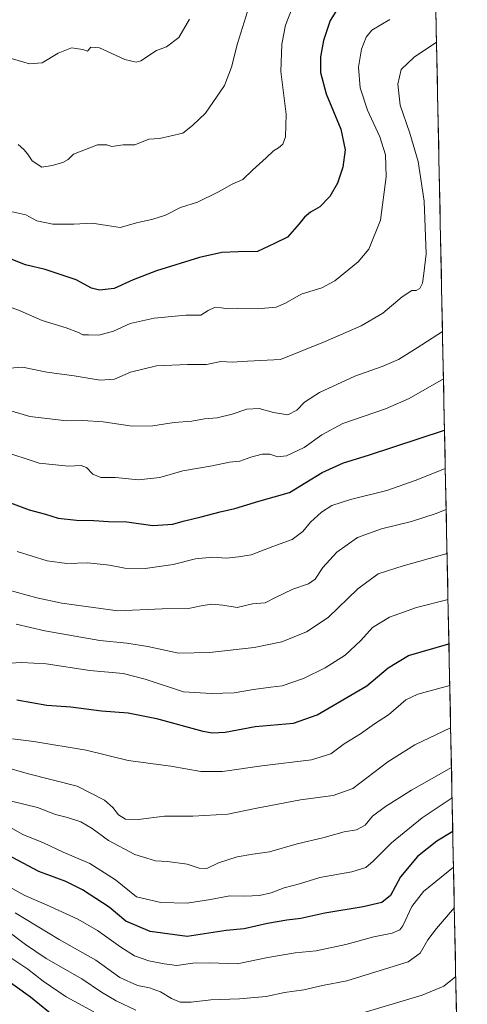
# Model space of a CAD drawing. Units: metres. Extents: x 637717 to 641181, y 4750633 to 4753016.
# Drawn here: x 641007 to 641181, y 4750908 to 4751290 of the extents above; entities that cross this region are included whole.
import ezdxf

# ---------------------------------------------------------------- set-up
doc = ezdxf.new("R2010")
doc.units = ezdxf.units.M
doc.header["$MEASUREMENT"] = 0
for name, color, linetype, lineweight in [('Arbolado forestal CxS', 92, 'Continuous', 0), ('Curva de nivel maestra', 36, 'Continuous', 30), ('Curva de nivel normal', 36, 'Continuous', 0), ('Municipio CxS', 142, 'Continuous', 0)]:
    doc.layers.add(name, color=color, linetype=linetype, lineweight=lineweight)

# ---------------------------------------------------------------- blocks, each defined once
blk = doc.blocks.new('*U163')
at = {"layer": 'Curva de nivel normal', "color": 36, "linetype": 'Continuous', "lineweight": 0}
blk.add_polyline3d([(641150.71, 4751289.84, 930), (641143.78, 4751285.75, 930), (641141.58, 4751282.99, 930), (641139.75, 4751278.37, 930), (641138.6, 4751271.32, 930), (641139.2, 4751263.4, 930), (641142.1, 4751254.69, 930), (641146.8, 4751244.4, 930), (641148.98, 4751237.42, 930), (641149.34, 4751228.92, 930), (641147.06, 4751212.07, 930), (641142.63, 4751200.92, 930), (641138.48, 4751196.03, 930), (641129.43, 4751188.62, 930), (641124.32, 4751185.88, 930), (641116.32, 4751183.48, 930), (641110.32, 4751179.95, 930), (641106.65, 4751178.47, 930), (641099.46, 4751177.82, 930), (641091.55, 4751178.03, 930), (641087.79, 4751177.81, 930), (641085.48, 4751178.22, 930), (641082.8, 4751178.24, 930), (641080.41, 4751177.14, 930), (641077.46, 4751175.37, 930), (641071.77, 4751175.36, 930), (641059.47, 4751174.14, 930), (641050.1, 4751172.1, 930), (641043.65, 4751169.14, 930), (641037.98, 4751167.57, 930), (641033.98, 4751167.7, 930), (641031.81, 4751167.66, 930), (641030.15, 4751168.59, 930), (641025.38, 4751170.4, 930), (641016.11, 4751173.21, 930), (641007.61, 4751176.99, 930), (640999.99, 4751179.88, 930)], dxfattribs=at)
blk = doc.blocks.new('*U167')
at = {"layer": 'Curva de nivel normal', "color": 36, "linetype": 'Continuous', "lineweight": 0}
blk.add_polyline3d([(641171.09, 4751169.07, 940), (641161.32, 4751162.71, 940), (641154.04, 4751158.18, 940), (641147.67, 4751155.48, 940), (641137.18, 4751151.75, 940), (641123.44, 4751145.42, 940), (641117.65, 4751141.62, 940), (641114.73, 4751138.52, 940), (641111.24, 4751136.79, 940), (641105.68, 4751137.6, 940), (641100.09, 4751139.18, 940), (641095.34, 4751138.95, 940), (641089.63, 4751136.96, 940), (641083.79, 4751135.58, 940), (641078.9, 4751135.19, 940), (641074.01, 4751134.34, 940), (641067.25, 4751133.77, 940), (641058.96, 4751132.5, 940), (641050.92, 4751132.36, 940), (641039.67, 4751133.99, 940), (641031.8, 4751134.54, 940), (641025.65, 4751134.4, 940), (641011.32, 4751136.06, 940), (641001.32, 4751139.09, 940)], dxfattribs=at)
blk = doc.blocks.new('*U173')
at = {"layer": 'Curva de nivel normal', "color": 36, "linetype": 'Continuous', "lineweight": 0}
blk.add_polyline3d([(641171.47, 4751150.71, 945), (641158.15, 4751143.06, 945), (641148.98, 4751139.12, 945), (641132.48, 4751133.32, 945), (641124.31, 4751128.99, 945), (641117.48, 4751124.04, 945), (641110.65, 4751120.92, 945), (641107.38, 4751120.51, 945), (641104.22, 4751121.51, 945), (641101.23, 4751121.55, 945), (641096.88, 4751120.37, 945), (641092.66, 4751118.76, 945), (641088.68, 4751118.45, 945), (641081.89, 4751116.96, 945), (641070.56, 4751115, 945), (641061.65, 4751112.52, 945), (641053.32, 4751111.59, 945), (641044.44, 4751112.5, 945), (641038.79, 4751112.48, 945), (641035.64, 4751113.75, 945), (641033.3, 4751116.38, 945), (641031.23, 4751117.12, 945), (641026.29, 4751116.81, 945), (641014.89, 4751118.06, 945), (641000.02, 4751122.98, 945)], dxfattribs=at)
blk = doc.blocks.new('*U174')
at = {"layer": 'Curva de nivel normal', "color": 36, "linetype": 'Continuous', "lineweight": 0}
blk.add_polyline3d([(641005.99, 4751055.64, 965), (641017.09, 4751053.05, 965), (641038.44, 4751049.38, 965), (641048.92, 4751048.36, 965), (641057.02, 4751046.96, 965), (641068.82, 4751044.48, 965), (641080.87, 4751044.64, 965), (641098.16, 4751046.6, 965), (641108.91, 4751048.85, 965), (641118.4, 4751052.67, 965), (641126.88, 4751058.26, 965), (641138.32, 4751069.35, 965), (641146.15, 4751075.12, 965), (641155.89, 4751078.3, 965), (641172.86, 4751083, 965)], dxfattribs=at)
blk = doc.blocks.new('*U176')
at = {"layer": 'Curva de nivel normal', "color": 36, "linetype": 'Continuous', "lineweight": 0}
blk.add_polyline3d([(640977.93, 4750967.84, 1005), (641009.42, 4750950.52, 1005), (641017.7, 4750947.01, 1005), (641029.84, 4750941.44, 1005), (641037.49, 4750937.09, 1005), (641046.58, 4750930.51, 1005), (641051.87, 4750927.26, 1005), (641057.4, 4750925.3, 1005), (641063.26, 4750924.14, 1005), (641068.18, 4750923.44, 1005), (641074.42, 4750924.36, 1005), (641080.84, 4750924.56, 1005), (641091.65, 4750924.15, 1005), (641103.52, 4750926.55, 1005), (641114.01, 4750928.35, 1005), (641122.12, 4750929.18, 1005), (641133.66, 4750931.57, 1005), (641144.5, 4750934.55, 1005), (641151.57, 4750936, 1005), (641154.51, 4750937.33, 1005), (641155.75, 4750938.83, 1005), (641159.22, 4750946.26, 1005), (641163.69, 4750952.18, 1005), (641175.36, 4750961.62, 1005)], dxfattribs=at)
blk = doc.blocks.new('*U179')
at = {"layer": 'Curva de nivel normal', "color": 36, "linetype": 'Continuous', "lineweight": 0}
blk.add_polyline3d([(640992.32, 4751003.02, 985), (641010.32, 4750997.79, 985), (641029.65, 4750992.99, 985), (641040.26, 4750987.45, 985), (641043.4, 4750984.7, 985), (641045.66, 4750981.76, 985), (641048.37, 4750980.14, 985), (641053.25, 4750980.02, 985), (641063.49, 4750981.26, 985), (641074.46, 4750981.3, 985), (641088, 4750982.06, 985), (641098.6, 4750984.25, 985), (641116.06, 4750987.64, 985), (641128.74, 4750989.32, 985), (641136.33, 4750992.08, 985), (641149.94, 4751002.3, 985), (641160.43, 4751008.98, 985), (641174.25, 4751015.47, 985)], dxfattribs=at)
blk = doc.blocks.new('*U181')
at = {"layer": 'Curva de nivel normal', "color": 36, "linetype": 'Continuous', "lineweight": 0}
blk.add_polyline3d([(641004.63, 4751011.31, 980), (641012.82, 4751010.26, 980), (641033.07, 4751006.84, 980), (641049.43, 4751002.87, 980), (641065.92, 4751000.69, 980), (641077.46, 4750998.57, 980), (641085.94, 4750998.63, 980), (641101.11, 4751000.86, 980), (641120.32, 4751003.08, 980), (641127.84, 4751005.44, 980), (641133.06, 4751009.31, 980), (641139.37, 4751013.25, 980), (641144.78, 4751017.09, 980), (641150.2, 4751020.6, 980), (641156.94, 4751026.35, 980), (641161.59, 4751028.53, 980), (641173.91, 4751031.96, 980)], dxfattribs=at)
blk = doc.blocks.new('*U187')
at = {"layer": 'Curva de nivel normal', "color": 36, "linetype": 'Continuous', "lineweight": 0}
blk.add_polyline3d([(641175.685352, 4750945.909786, 1010), (641168.82, 4750937.79, 1010), (641165.44, 4750933.39, 1010), (641162.47, 4750928.19, 1010), (641157.77, 4750924.95, 1010), (641134.07, 4750917.48, 1010), (641124.66, 4750915.74, 1010), (641117.4, 4750914.06, 1010), (641109.98, 4750913, 1010), (641102.81, 4750911.48, 1010), (641092.44, 4750910.52, 1010), (641081.36, 4750910.12, 1010), (641073.81, 4750909.25, 1010), (641069.5, 4750909.27, 1010), (641066.21, 4750910.65, 1010), (641061.95, 4750913.33, 1010), (641057.65, 4750914.86, 1010), (641052.96, 4750915.68, 1010), (641046.12, 4750918.89, 1010), (641036.8, 4750925.57, 1010), (641022.71, 4750933.48, 1010), (641005.68, 4750943.82, 1010)], dxfattribs=at)
blk = doc.blocks.new('*U194')
at = {"layer": 'Curva de nivel normal', "color": 36, "linetype": 'Continuous', "lineweight": 0}
blk.add_polyline3d([(641003.93, 4751215.54, 920), (641009.7, 4751214.18, 920), (641014.07, 4751211.84, 920), (641020.19, 4751210.57, 920), (641028.36, 4751210.62, 920), (641035.45, 4751211, 920), (641041.3, 4751210.02, 920), (641046.32, 4751209.3, 920), (641053.11, 4751211.22, 920), (641058.5, 4751212.36, 920), (641063.78, 4751214.08, 920), (641069.65, 4751216.99, 920), (641076.24, 4751219.15, 920), (641084.34, 4751223.1, 920), (641089.63, 4751226.07, 920), (641093.79, 4751227.92, 920), (641097.61, 4751231.62, 920), (641102.87, 4751236.21, 920), (641105.62, 4751239.04, 920), (641107.6, 4751240.13, 920), (641109.25, 4751241.51, 920), (641110.34, 4751244.36, 920), (641110.57, 4751253.22, 920), (641108.54, 4751269.65, 920), (641108.85, 4751280.29, 920), (641110.28, 4751287.65, 920), (641112.88, 4751294.18, 920)], dxfattribs=at)
blk = doc.blocks.new('*U198')
at = {"layer": 'Curva de nivel normal', "color": 36, "linetype": 'Continuous', "lineweight": 0}
blk.add_polyline3d([(641003.79, 4750976.9, 995), (641008.58, 4750974.24, 995), (641016.64, 4750970.96, 995), (641024.27, 4750967.34, 995), (641034.6, 4750963, 995), (641044.48, 4750956.68, 995), (641052.56, 4750950.13, 995), (641062.07, 4750947.87, 995), (641072.29, 4750947.65, 995), (641081.21, 4750948.99, 995), (641088.79, 4750950.48, 995), (641094.58, 4750950.35, 995), (641100.26, 4750950.54, 995), (641104.79, 4750951.64, 995), (641109.81, 4750953.57, 995), (641115.7, 4750955.15, 995), (641123.57, 4750957.58, 995), (641135.97, 4750959.74, 995), (641141.35, 4750961.44, 995), (641144.31, 4750963.93, 995), (641151.37, 4750970.96, 995), (641163.27, 4750980.71, 995), (641174.81, 4750988.41, 995)], dxfattribs=at)
blk = doc.blocks.new('*U203')
at = {"layer": 'Curva de nivel normal', "color": 36, "linetype": 'Continuous', "lineweight": 0}
blk.add_polyline3d([(641095.58, 4751292.98, 915), (641091.72, 4751280.52, 915), (641089.45, 4751271.42, 915), (641086.62, 4751264.26, 915), (641079.32, 4751253.6, 915), (641074.23, 4751248.83, 915), (641070.52, 4751245.84, 915), (641061.54, 4751243.77, 915), (641057.32, 4751243.44, 915), (641051.98, 4751241.34, 915), (641047.43, 4751241.24, 915), (641043.1, 4751240.61, 915), (641041.1, 4751241.33, 915), (641037.53, 4751241.31, 915), (641028.27, 4751237.75, 915), (641026.11, 4751235.67, 915), (641024.05, 4751234.4, 915), (641019.9, 4751233.3, 915), (641015.97, 4751232.68, 915), (641012.19, 4751235.11, 915), (641010.37, 4751237.88, 915), (641008.97, 4751239.55, 915), (641006.83, 4751241.39, 915)], dxfattribs=at)
blk = doc.blocks.new('*U206')
at = {"layer": 'Curva de nivel normal', "color": 36, "linetype": 'Continuous', "lineweight": 0}
blk.add_polyline3d([(641006.34, 4751083.76, 955), (641018.08, 4751080.14, 955), (641025.66, 4751079.14, 955), (641033.76, 4751079.39, 955), (641042.09, 4751078.54, 955), (641048.07, 4751077.36, 955), (641055.9, 4751077.17, 955), (641066.87, 4751078.82, 955), (641075.39, 4751081.03, 955), (641082, 4751081.67, 955), (641087.51, 4751081.18, 955), (641092.12, 4751081.78, 955), (641097.04, 4751082.58, 955), (641105.39, 4751085.72, 955), (641112.92, 4751088.4, 955), (641117.04, 4751091.5, 955), (641120.04, 4751095.19, 955), (641124.19, 4751099.07, 955), (641128.28, 4751101.63, 955), (641135.48, 4751103.97, 955), (641149.51, 4751107.49, 955), (641160.87, 4751111.44, 955), (641172.19, 4751115.9, 955)], dxfattribs=at)
blk = doc.blocks.new('*U208')
at = {"layer": 'Curva de nivel normal', "color": 36, "linetype": 'Continuous', "lineweight": 0}
blk.add_polyline3d([(641004.23, 4750987.06, 990), (641014.26, 4750984.63, 990), (641021.2, 4750981.9, 990), (641025.93, 4750980.76, 990), (641031.06, 4750979.1, 990), (641035.47, 4750976.57, 990), (641041.8, 4750971.86, 990), (641051.94, 4750966.4, 990), (641056.63, 4750965.08, 990), (641059.95, 4750963.98, 990), (641064.6, 4750963.69, 990), (641072.21, 4750962.73, 990), (641076.88, 4750961.16, 990), (641079.9, 4750961.01, 990), (641084.37, 4750963.26, 990), (641091.53, 4750965.5, 990), (641097.59, 4750966.53, 990), (641104.13, 4750967.44, 990), (641114.82, 4750970.59, 990), (641124.79, 4750972.89, 990), (641133.08, 4750975.19, 990), (641137.84, 4750976.02, 990), (641141.1, 4750977.81, 990), (641143.98, 4750981.26, 990), (641149, 4750985.11, 990), (641159.15, 4750991.36, 990), (641174.57, 4751000.14, 990)], dxfattribs=at)
blk = doc.blocks.new('*U209')
at = {"layer": 'Curva de nivel normal', "color": 36, "linetype": 'Continuous', "lineweight": 0}
blk.add_polyline3d([(640998.87, 4751069.97, 960), (641013.98, 4751065.9, 960), (641023.65, 4751063.75, 960), (641045.43, 4751060.79, 960), (641062.53, 4751061.62, 960), (641072.76, 4751061.73, 960), (641077.65, 4751062.76, 960), (641081.65, 4751063.38, 960), (641085.98, 4751063.08, 960), (641091.65, 4751062.14, 960), (641097.52, 4751063.49, 960), (641102.46, 4751063.93, 960), (641106.46, 4751066.05, 960), (641113.14, 4751069.16, 960), (641119.25, 4751071.26, 960), (641121.84, 4751073.13, 960), (641124.74, 4751077.62, 960), (641130.16, 4751083.58, 960), (641138.15, 4751089.28, 960), (641147.52, 4751092.6, 960), (641159.12, 4751095.45, 960), (641168.24, 4751098.44, 960), (641172.51, 4751100.09, 960)], dxfattribs=at)
blk = doc.blocks.new('*U210')
at = {"layer": 'Curva de nivel normal', "color": 36, "linetype": 'Continuous', "lineweight": 0}
blk.add_polyline3d([(641168.79, 4751281.03, 935), (641160.13, 4751275.3, 935), (641155.13, 4751270.45, 935), (641153.75, 4751264.78, 935), (641154.73, 4751256.71, 935), (641158.47, 4751245.77, 935), (641161.67, 4751234.81, 935), (641164.01, 4751219.44, 935), (641164.73, 4751199.09, 935), (641163.88, 4751191.42, 935), (641163.29, 4751187.75, 935), (641162.33, 4751185.63, 935), (641160.92, 4751184.9, 935), (641159.22, 4751184.84, 935), (641155.52, 4751182.39, 935), (641148, 4751176.16, 935), (641139.62, 4751171.19, 935), (641125.65, 4751165.15, 935), (641108.32, 4751158.23, 935), (641095.65, 4751157.57, 935), (641089.65, 4751157.07, 935), (641085.32, 4751157.38, 935), (641079.65, 4751156.28, 935), (641072.32, 4751156.29, 935), (641060.32, 4751155.73, 935), (641050.32, 4751153.3, 935), (641044.03, 4751150.59, 935), (641038.6, 4751150.16, 935), (641028.49, 4751151.83, 935), (641017.88, 4751153.3, 935), (641008.46, 4751155.26, 935), (641000.25, 4751154.51, 935)], dxfattribs=at)
blk = doc.blocks.new('*U216')
at = {"layer": 'Curva de nivel normal', "color": 36, "linetype": 'Continuous', "lineweight": 0}
blk.add_polyline3d([(641004.38, 4750926.16, 1020), (641010.59, 4750922.03, 1020), (641016.45, 4750917.38, 1020), (641025.35, 4750911.3, 1020), (641036.15, 4750905.47, 1020)], dxfattribs=at)
blk = doc.blocks.new('*U219')
at = {"layer": 'Curva de nivel normal', "color": 36, "linetype": 'Continuous', "lineweight": 0}
for points in [[(641002.32, 4750937.1, 1015), (641009.65, 4750931.61, 1015), (641017.63, 4750926.19, 1015), (641031.47, 4750918.28, 1015), (641039.02, 4750913.15, 1015), (641044.7, 4750909.8, 1015), (641052.4, 4750906.18, 1015)], [(641138.59, 4750904.64, 1015), (641163.18, 4750912, 1015), (641171.62, 4750915.52, 1015), (641176.24, 4750919.16, 1015)]]:
    blk.add_polyline3d(points, dxfattribs=at)
blk = doc.blocks.new('*U220')
at = {"layer": 'Curva de nivel normal', "color": 36, "linetype": 'Continuous', "lineweight": 0}
blk.add_polyline3d([(641073.18, 4751289.98, 910), (641068.95, 4751282.86, 910), (641064.24, 4751279.28, 910), (641060.32, 4751277.81, 910), (641054.23, 4751273.83, 910), (641052.42, 4751273.29, 910), (641048.08, 4751274.39, 910), (641038.34, 4751278.9, 910), (641034.96, 4751279.13, 910), (641033.67, 4751277.6, 910), (641031.84, 4751278.23, 910), (641027.47, 4751278.89, 910), (641022.23, 4751276.86, 910), (641016.14, 4751273.04, 910), (641011.14, 4751272.71, 910), (641004.63, 4751274.58, 910), (640995.94, 4751277.88, 910), (640981.35, 4751282.24, 910), (640971.98, 4751285.83, 910), (640964.32, 4751287.7, 910), (640948.78, 4751289.3, 910), (640924.61, 4751294.79, 910)], dxfattribs=at)
blk = doc.blocks.new('*U221')
at = {"layer": 'Curva de nivel maestra', "color": 36, "linetype": 'Continuous', "lineweight": 30}
blk.add_polyline3d([(640994.49, 4750923.47, 1025), (641011.53, 4750911.3, 1025), (641022.02, 4750902.78, 1025)], dxfattribs=at)
blk = doc.blocks.new('*U225')
at = {"layer": 'Curva de nivel maestra', "color": 36, "linetype": 'Continuous', "lineweight": 30}
blk.add_polyline3d([(641175.08, 4750975.31, 1000), (641168.91, 4750971.66, 1000), (641161.38, 4750965.66, 1000), (641154.8, 4750957.85, 1000), (641151, 4750950.6, 1000), (641147.66, 4750947.9, 1000), (641140.4, 4750946.21, 1000), (641125.48, 4750943.72, 1000), (641116.28, 4750941.66, 1000), (641110.84, 4750941.01, 1000), (641103.28, 4750939.72, 1000), (641094.28, 4750937.72, 1000), (641087.3, 4750937.05, 1000), (641072.22, 4750934.66, 1000), (641057.96, 4750936.59, 1000), (641048.46, 4750940.69, 1000), (641042.06, 4750946.1, 1000), (641031.71, 4750952.83, 1000), (641025.21, 4750955.98, 1000), (641014.84, 4750959.94, 1000), (640998.64, 4750968.4, 1000)], dxfattribs=at)
blk = doc.blocks.new('*U226')
at = {"layer": 'Curva de nivel maestra', "color": 36, "linetype": 'Continuous', "lineweight": 30}
blk.add_polyline3d([(641131.94, 4751296.42, 925), (641127.58, 4751289.42, 925), (641125, 4751281.75, 925), (641123.89, 4751275.42, 925), (641123.91, 4751269.34, 925), (641126.11, 4751261.01, 925), (641131.72, 4751247.34, 925), (641133.45, 4751239.35, 925), (641132.49, 4751232.59, 925), (641130.38, 4751226.44, 925), (641127.46, 4751221.28, 925), (641123.65, 4751217.28, 925), (641119.98, 4751215.24, 925), (641117.65, 4751213.27, 925), (641115.65, 4751210.66, 925), (641111.07, 4751205.6, 925), (641106.01, 4751203.03, 925), (641099.41, 4751200.01, 925), (641091.98, 4751199.91, 925), (641085.65, 4751199.62, 925), (641076.98, 4751197.63, 925), (641060.31, 4751192.55, 925), (641051.28, 4751189.04, 925), (641043.97, 4751185.72, 925), (641038.3, 4751185.06, 925), (641035.14, 4751185.85, 925), (641029.23, 4751189.06, 925), (641017.22, 4751193.04, 925), (641009.61, 4751194.82, 925), (641004.14, 4751196.99, 925)], dxfattribs=at)
blk = doc.blocks.new('*U230')
at = {"layer": 'Curva de nivel maestra', "color": 36, "linetype": 'Continuous', "lineweight": 30}
blk.add_polyline3d([(641001.71, 4751103.48, 950), (641011.05, 4751099.99, 950), (641017.34, 4751098.3, 950), (641022.32, 4751096.75, 950), (641029.42, 4751095.88, 950), (641036.06, 4751095.84, 950), (641041.83, 4751095.45, 950), (641048.93, 4751095.33, 950), (641058.97, 4751093.91, 950), (641066.64, 4751094.42, 950), (641070.69, 4751095.57, 950), (641077.66, 4751097.23, 950), (641084.98, 4751099.18, 950), (641090.65, 4751100.4, 950), (641099.93, 4751103.3, 950), (641111.84, 4751106.67, 950), (641124.54, 4751114.4, 950), (641132.72, 4751118.18, 950), (641142.44, 4751121.11, 950), (641171.88, 4751130.81, 950)], dxfattribs=at)
blk = doc.blocks.new('*U231')
at = {"layer": 'Curva de nivel maestra', "color": 36, "linetype": 'Continuous', "lineweight": 30}
blk.add_polyline3d([(641006.21, 4751026.31, 975), (641017.89, 4751024.33, 975), (641027.13, 4751023.61, 975), (641039.08, 4751022.05, 975), (641049.32, 4751021.37, 975), (641060.32, 4751019.13, 975), (641078.32, 4751014.27, 975), (641082.05, 4751013.53, 975), (641086.98, 4751013.82, 975), (641098.57, 4751016.02, 975), (641113.34, 4751017.32, 975), (641122.62, 4751020.52, 975), (641141.8, 4751031.83, 975), (641150.06, 4751038.75, 975), (641157.92, 4751043.58, 975), (641173.58, 4751048.01, 975)], dxfattribs=at)

msp = doc.modelspace()

# ---------------------------------------------------------------- linework, layer by layer
at = {"layer": 'Arbolado forestal CxS', "color": 92, "linetype": 'Continuous', "lineweight": 0}
msp.add_polyline3d([(641149.4, 4752223.25, 890.95), (641180.7, 4750702.2, 1068.33)], dxfattribs=at)
msp.add_polyline3d([(641149.4, 4752223.25, 890.95), (641180.7, 4750702.2, 1068.33)], dxfattribs=at)
at = {"layer": 'Curva de nivel normal', "color": 36, "linetype": 'Continuous', "lineweight": 0}
msp.add_polyline3d([(641003.58, 4751040.55, 970), (641008.04, 4751040.85, 970), (641017.58, 4751040.24, 970), (641034.53, 4751037.76, 970), (641047.49, 4751036.57, 970), (641055.98, 4751034.42, 970), (641070.82, 4751029.52, 970), (641081.65, 4751028.8, 970), (641090.49, 4751029.02, 970), (641097.86, 4751030.31, 970), (641104.65, 4751031.27, 970), (641108.98, 4751031.76, 970), (641117.32, 4751034.66, 970), (641125.65, 4751038.73, 970), (641133.37, 4751043.72, 970), (641139.52, 4751049.31, 970), (641144.03, 4751054.34, 970), (641150.59, 4751058.43, 970), (641161.05, 4751062.1, 970), (641173.23, 4751065.23, 970)], dxfattribs=at)
at = {"layer": 'Municipio CxS', "color": 142, "linetype": 'Continuous', "lineweight": 0}
msp.add_polyline3d([(641168.6, 4751290.37, 931.68), (641168.7, 4751285.39, 933.44), (641168.8, 4751280.4, 934.97), (641168.91, 4751275.42, 936.21), (641169.01, 4751270.43, 937.21), (641169.11, 4751265.45, 937.95), (641169.21, 4751260.47, 938.52), (641169.32, 4751255.48, 938.96), (641169.42, 4751250.5, 939.12), (641169.52, 4751245.51, 939.01), (641169.62, 4751240.53, 938.69), (641169.73, 4751235.54, 938.31), (641169.83, 4751230.56, 937.82), (641169.93, 4751225.57, 937.23), (641170.03, 4751220.59, 937), (641170.14, 4751215.6, 936.93), (641170.24, 4751210.62, 936.88), (641170.34, 4751205.64, 936.86), (641170.44, 4751200.65, 936.78), (641170.55, 4751195.67, 936.76), (641170.65, 4751190.68, 936.9), (641170.75, 4751185.7, 937.32), (641170.85, 4751180.71, 937.81), (641170.96, 4751175.73, 938.31), (641171.06, 4751170.74, 939.28), (641171.16, 4751165.76, 940.63), (641171.26, 4751160.77, 942.07), (641171.37, 4751155.79, 943.48), (641171.47, 4751150.81, 944.72), (641171.57, 4751145.82, 945.9), (641171.67, 4751140.84, 947.1), (641171.78, 4751135.85, 948.37), (641171.88, 4751130.87, 949.73), (641171.98, 4751125.88, 951.35), (641172.08, 4751120.9, 953.07), (641172.19, 4751115.91, 954.68), (641172.29, 4751110.93, 956.32), (641172.39, 4751105.95, 957.95), (641172.5, 4751100.96, 959.49), (641172.6, 4751095.98, 961.03), (641172.7, 4751090.99, 962.52), (641172.8, 4751086.01, 963.91), (641172.91, 4751081.02, 965.27), (641173.01, 4751076.04, 966.68), (641173.11, 4751071.05, 968.13), (641173.21, 4751066.07, 969.53), (641173.32, 4751061.08, 970.95), (641173.42, 4751056.1, 972.46), (641173.52, 4751051.12, 973.92), (641173.62, 4751046.13, 975.39), (641173.73, 4751041.15, 976.97), (641173.83, 4751036.16, 978.55), (641173.93, 4751031.18, 980.07), (641174.03, 4751026.19, 981.49), (641174.14, 4751021.21, 982.94), (641174.24, 4751016.22, 984.47), (641174.34, 4751011.24, 986.08), (641174.44, 4751006.26, 987.76), (641174.55, 4751001.27, 989.45), (641174.65, 4750996.29, 991.31), (641174.75, 4750991.3, 993.43), (641174.85, 4750986.32, 995.56), (641174.96, 4750981.33, 997.6), (641175.06, 4750976.35, 999.37), (641175.16, 4750971.36, 1001.1), (641175.26, 4750966.38, 1002.93), (641175.37, 4750961.39, 1004.84), (641175.47, 4750956.41, 1006.9), (641175.57, 4750951.43, 1008.49), (641175.67, 4750946.44, 1009.72), (641175.78, 4750941.46, 1011), (641175.88, 4750936.47, 1012.16), (641175.98, 4750931.49, 1012.85), (641176.08, 4750926.5, 1013.52), (641176.19, 4750921.52, 1014.44), (641176.29, 4750916.53, 1015.53), (641176.39, 4750911.55, 1016.89), (641176.49, 4750906.56, 1018.32)], dxfattribs=at)

# ---------------------------------------------------------------- block references
at = {"layer": 'Curva de nivel maestra', "color": 36, "linetype": 'Continuous', "lineweight": 30}
for name in ['*U231', '*U225', '*U221', '*U226', '*U230']:
    msp.add_blockref(name, (0, 0), dxfattribs=at)
at = {"layer": 'Curva de nivel normal', "color": 36, "linetype": 'Continuous', "lineweight": 0}
for name in ['*U181', '*U179', '*U208', '*U198', '*U176', '*U187', '*U219', '*U216', '*U220', '*U203', '*U194', '*U163', '*U210', '*U167', '*U173', '*U206', '*U209', '*U174']:
    msp.add_blockref(name, (0, 0), dxfattribs=at)

doc.saveas('drawing.dxf')
